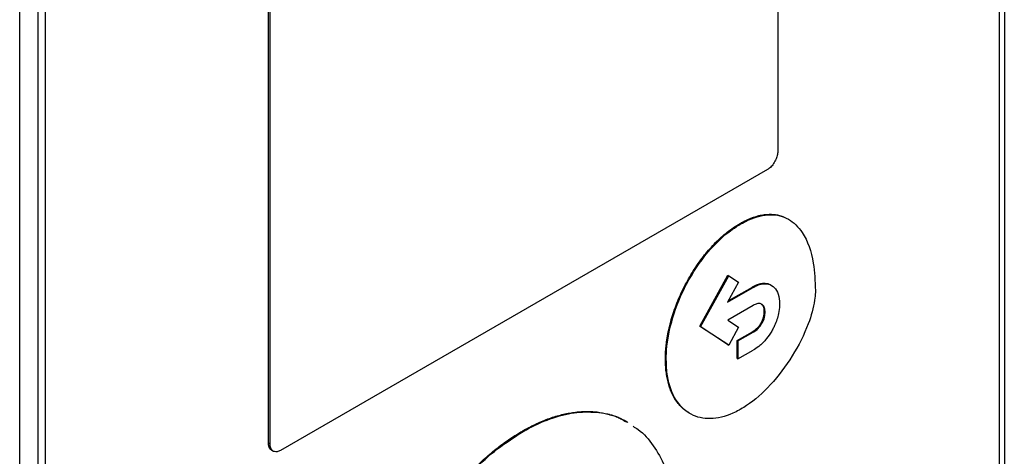
# Model space of a CAD drawing. Extents: x 0.4 to 10.6, y 0.4 to 8.1.
# Drawn here: x 3.4 to 3.5, y 6.4 to 6.4 of the extents above; entities that cross this region are included whole.
import ezdxf

# ---------------------------------------------------------------- set-up
doc = ezdxf.new("R2010")
doc.units = 0
doc.linetypes.add('SLD-SOLID', pattern=[0])
doc.layers.get('0').update_dxf_attribs({"linetype": 'CONTINUOUS'})

msp = doc.modelspace()

# ---------------------------------------------------------------- linework, layer by layer
at = {"color": 7, "linetype": 'SLD-SOLID'}
for p, q in [((3.53415, 6.53569), (3.53415, 6.31553)), ((3.53344, 6.53179), (3.53344, 6.3162)), ((3.50381, 6.46269), (3.50381, 6.40286)), ((3.40222, 6.23937), (3.40222, 6.45953)), ((3.40463, 6.45867), (3.40463, 6.24308)), ((3.4057, 6.24246), (3.4057, 6.45805)), ((3.43555, 6.3637), (3.43555, 6.42353)), ((3.43576, 6.36357), (3.43576, 6.42341)), ((3.50242, 6.40033), (3.43715, 6.36265)), ((3.49874, 6.3931), (3.49884, 6.39304)), ((3.49336, 6.37932), (3.49711, 6.38615)), ((3.49346, 6.37926), (3.49722, 6.38609)), ((3.49853, 6.38521), (3.49706, 6.38254)), ((3.49711, 6.38615), (3.49722, 6.38609)), ((3.49722, 6.38609), (3.49853, 6.38521)), ((3.49706, 6.38254), (3.5005, 6.38452)), ((3.49716, 6.38272), (3.50039, 6.38458)), ((3.50039, 6.38458), (3.5005, 6.38452)), ((3.5005, 6.3821), (3.49709, 6.38014)), ((3.50198, 6.38126), (3.50209, 6.3812)), ((3.49709, 6.38014), (3.49854, 6.37918)), ((3.49711, 6.37683), (3.49336, 6.37932)), ((3.49336, 6.37932), (3.49346, 6.37926)), ((3.49722, 6.37677), (3.49346, 6.37926)), ((3.49854, 6.37918), (3.49722, 6.37677)), ((3.50161, 6.37984), (3.50172, 6.37978)), ((3.49835, 6.3774), (3.50039, 6.37858)), ((3.49835, 6.37499), (3.49835, 6.3774)), ((3.49846, 6.37734), (3.49835, 6.3774)), ((3.49846, 6.37734), (3.5005, 6.37852)), ((3.49846, 6.37734), (3.49846, 6.37493)), ((3.50039, 6.37858), (3.5005, 6.37852)), ((3.49711, 6.37683), (3.49722, 6.37677)), ((3.49846, 6.37493), (3.5005, 6.3761)), ((3.48874, 6.37491), (3.48885, 6.37485)), ((3.49835, 6.37499), (3.49846, 6.37493)), ((3.46957, 6.36526), (3.46968, 6.3652)), ((3.43555, 6.3637), (3.43576, 6.36357)), ((3.43599, 6.36269), (3.43621, 6.36257))]:
    msp.add_line(p, q, dxfattribs=at)
for points, knots in [([(3.50381, 6.40286), (3.5038, 6.40268), (3.50378, 6.40234), (3.50358, 6.40173), (3.50326, 6.40112), (3.50284, 6.40061), (3.50255, 6.40042), (3.50242, 6.40033)], [0, 0, 0, 0, 0.192086, 0.384275, 0.615466, 0.833247, 1, 1, 1, 1]), ([(3.49874, 6.3931), (3.49881, 6.39314), (3.49916, 6.39335), (3.50001, 6.39377), (3.50102, 6.39412), (3.50219, 6.39434), (3.50308, 6.39436), (3.5041, 6.39418), (3.50476, 6.39395), (3.50516, 6.39369), (3.50523, 6.39365)], [0, 0, 0, 0, 0.02956, 0.147921, 0.351507, 0.453043, 0.656005, 0.757217, 0.960099, 1, 1, 1, 1]), ([(3.49884, 6.39304), (3.49891, 6.39308), (3.49927, 6.39328), (3.50062, 6.39395), (3.50286, 6.3945), (3.50535, 6.39385), (3.50747, 6.39173), (3.50867, 6.38832), (3.50879, 6.38536), (3.50884, 6.38411)], [0, 0, 0, 0, 0.011896, 0.05953, 0.225189, 0.390736, 0.562556, 0.815786, 1, 1, 1, 1]), ([(3.48874, 6.37491), (3.48874, 6.37499), (3.48874, 6.37541), (3.48877, 6.376), (3.48883, 6.37669), (3.48892, 6.3774), (3.48906, 6.37829), (3.4893, 6.37938), (3.4897, 6.38085), (3.49022, 6.38234), (3.49086, 6.38381), (3.4914, 6.38489), (3.49198, 6.38595), (3.49262, 6.38699), (3.49351, 6.38828), (3.49446, 6.38947), (3.49545, 6.39054), (3.49623, 6.39127), (3.49731, 6.3922), (3.49816, 6.39274), (3.49874, 6.3931)], [0, 0, 0, 0, 0.013157, 0.065817, 0.092134, 0.118452, 0.171114, 0.223777, 0.276441, 0.382011, 0.434677, 0.487344, 0.540013, 0.592683, 0.645356, 0.744991, 0.794684, 0.844379, 0.894074, 1, 1, 1, 1]), ([(3.48885, 6.37485), (3.48885, 6.37493), (3.48885, 6.37535), (3.48893, 6.37714), (3.48957, 6.38047), (3.49147, 6.3851), (3.49426, 6.3893), (3.49694, 6.39186), (3.49846, 6.3928), (3.49884, 6.39304)], [0, 0, 0, 0, 0.013205, 0.06606, 0.279833, 0.493812, 0.719083, 0.929178, 1, 1, 1, 1]), ([(3.50884, 6.38411), (3.50884, 6.38403), (3.50883, 6.38361), (3.50869, 6.38217), (3.50785, 6.37923), (3.50584, 6.37524), (3.50295, 6.3714), (3.50046, 6.36918), (3.4991, 6.36836), (3.49884, 6.3682)], [0, 0, 0, 0, 0.014783, 0.07407, 0.243482, 0.478944, 0.718647, 0.94701, 1, 1, 1, 1]), ([(3.50039, 6.38458), (3.50041, 6.38459), (3.50043, 6.38461), (3.50048, 6.38463), (3.50052, 6.38466), (3.50058, 6.38468), (3.50063, 6.38471), (3.50068, 6.38474), (3.50074, 6.38476), (3.50079, 6.38479), (3.50084, 6.38481), (3.5009, 6.38484), (3.50095, 6.38486), (3.501, 6.38488), (3.50105, 6.3849), (3.50109, 6.38491), (3.50113, 6.38493), (3.5012, 6.38495), (3.50129, 6.38498), (3.50138, 6.385), (3.50145, 6.38502), (3.5015, 6.38503), (3.50155, 6.38504), (3.5016, 6.38505), (3.50164, 6.38506), (3.50168, 6.38507), (3.50173, 6.38507), (3.50178, 6.38508), (3.50182, 6.38508), (3.50186, 6.38508), (3.50195, 6.38509), (3.50228, 6.38509), (3.50266, 6.38501), (3.5029, 6.38482), (3.50296, 6.38478)], [0, 0, 0, 0, 0.018549, 0.027823, 0.046371, 0.06492, 0.083469, 0.102017, 0.120566, 0.139114, 0.157663, 0.176212, 0.19476, 0.213309, 0.231858, 0.241132, 0.259681, 0.278229, 0.31533, 0.352431, 0.37098, 0.389528, 0.408077, 0.426626, 0.445175, 0.454449, 0.472998, 0.491547, 0.510095, 0.51937, 0.537918, 0.612151, 0.911564, 1, 1, 1, 1]), ([(3.5005, 6.38452), (3.50057, 6.38456), (3.50093, 6.38476), (3.50165, 6.38504), (3.50259, 6.38505), (3.50338, 6.38457), (3.50392, 6.38366), (3.504, 6.38278), (3.50403, 6.38232)], [0, 0, 0, 0, 0.037823, 0.190079, 0.385187, 0.579721, 0.780901, 1, 1, 1, 1]), ([(3.50209, 6.3812), (3.50209, 6.38128), (3.50208, 6.38159), (3.50195, 6.382), (3.50164, 6.38232), (3.50124, 6.3824), (3.50084, 6.38229), (3.50059, 6.38216), (3.5005, 6.3821)], [0, 0, 0, 0, 0.085417, 0.325791, 0.515484, 0.705744, 0.886704, 1, 1, 1, 1]), ([(3.50198, 6.38126), (3.50198, 6.38134), (3.50197, 6.38165), (3.50185, 6.38207), (3.50162, 6.38225), (3.50153, 6.38233)], [0, 0, 0, 0, 0.1695803, 0.6467981, 1, 1, 1, 1]), ([(3.50161, 6.37984), (3.50162, 6.37985), (3.50163, 6.37987), (3.50164, 6.3799), (3.50165, 6.37992), (3.50167, 6.37994), (3.50167, 6.37996), (3.50168, 6.37998), (3.5017, 6.38), (3.50171, 6.38003), (3.50171, 6.38004), (3.50172, 6.38007), (3.50173, 6.38009), (3.50174, 6.38011), (3.50175, 6.38013), (3.50176, 6.38015), (3.50178, 6.38021), (3.50181, 6.38028), (3.50183, 6.38035), (3.50184, 6.38038), (3.50185, 6.3804), (3.50185, 6.38042), (3.50186, 6.38045), (3.50187, 6.38047), (3.50187, 6.38049), (3.50188, 6.38051), (3.50189, 6.38053), (3.50189, 6.38055), (3.5019, 6.38058), (3.5019, 6.3806), (3.50191, 6.38062), (3.50191, 6.38065), (3.50192, 6.38067), (3.50192, 6.38069), (3.50193, 6.38071), (3.50193, 6.38074), (3.50194, 6.38076), (3.50194, 6.38078), (3.50194, 6.3808), (3.50195, 6.38083), (3.50195, 6.38085), (3.50196, 6.38088), (3.50196, 6.3809), (3.50196, 6.38092), (3.50196, 6.38094), (3.50197, 6.38096), (3.50197, 6.38099), (3.50197, 6.38101), (3.50197, 6.38103), (3.50198, 6.38106), (3.50198, 6.38108), (3.50198, 6.3811), (3.50198, 6.38112), (3.50198, 6.38115), (3.50198, 6.38117), (3.50198, 6.38119), (3.50198, 6.38121), (3.50198, 6.38123), (3.50198, 6.38125), (3.50198, 6.38126)], [0, 0, 0, 0, 0.0236, 0.0354, 0.059001, 0.0708, 0.0826, 0.0944, 0.118, 0.1298, 0.1416, 0.1534, 0.177, 0.1888, 0.2006, 0.212399, 0.236, 0.330463, 0.354063, 0.365863, 0.389463, 0.401262, 0.413062, 0.436662, 0.448462, 0.460262, 0.472061, 0.495662, 0.507461, 0.519261, 0.542861, 0.554661, 0.566461, 0.590061, 0.60186, 0.61366, 0.63726, 0.64906, 0.660859, 0.684459, 0.696259, 0.719859, 0.731659, 0.743458, 0.767058, 0.778858, 0.790658, 0.814258, 0.826057, 0.849657, 0.861457, 0.873257, 0.896857, 0.908656, 0.932256, 0.944056, 0.955855, 0.977926, 1, 1, 1, 1]), ([(3.50403, 6.38232), (3.50403, 6.38224), (3.50403, 6.38182), (3.5039, 6.38086), (3.50355, 6.37977), (3.50321, 6.37908), (3.50313, 6.37892)], [0, 0, 0, 0, 0.0793944, 0.3987133, 0.8584521, 1, 1, 1, 1]), ([(3.50172, 6.37978), (3.50177, 6.37987), (3.5019, 6.38014), (3.50206, 6.38064), (3.50208, 6.38101), (3.50209, 6.3812)], [0, 0, 0, 0, 0.1899584, 0.5728558, 1, 1, 1, 1]), ([(3.50039, 6.37858), (3.5004, 6.37859), (3.50042, 6.3786), (3.50044, 6.37861), (3.50047, 6.37863), (3.5005, 6.37865), (3.50052, 6.37866), (3.50055, 6.37868), (3.50058, 6.3787), (3.5006, 6.37871), (3.50063, 6.37873), (3.50065, 6.37875), (3.50067, 6.37876), (3.50069, 6.37878), (3.50071, 6.37879), (3.50074, 6.37881), (3.50079, 6.37885), (3.50085, 6.3789), (3.50091, 6.37895), (3.50095, 6.37898), (3.50097, 6.37901), (3.50099, 6.37903), (3.50101, 6.37905), (3.50103, 6.37906), (3.50105, 6.37908), (3.50107, 6.3791), (3.5011, 6.37913), (3.50119, 6.37922), (3.50138, 6.37944), (3.50152, 6.37969), (3.50161, 6.37984)], [0, 0, 0, 0, 0.019765, 0.039531, 0.059296, 0.079061, 0.098827, 0.118592, 0.138357, 0.158123, 0.177888, 0.187771, 0.207536, 0.227302, 0.237184, 0.25695, 0.276715, 0.355808, 0.395342, 0.415108, 0.434874, 0.454639, 0.464522, 0.484288, 0.49417, 0.513936, 0.523819, 0.563355, 0.72194, 1, 1, 1, 1]), ([(3.5005, 6.37852), (3.50057, 6.37856), (3.50084, 6.37873), (3.5013, 6.37911), (3.50159, 6.37957), (3.50172, 6.37978)], [0, 0, 0, 0, 0.158891, 0.618402, 1, 1, 1, 1]), ([(3.50313, 6.37892), (3.50308, 6.37884), (3.50284, 6.37839), (3.50224, 6.37753), (3.50137, 6.37666), (3.50074, 6.37626), (3.5005, 6.3761)], [0, 0, 0, 0, 0.072814, 0.366492, 0.747448, 1, 1, 1, 1]), ([(3.49186, 6.36774), (3.49161, 6.3679), (3.49117, 6.36817), (3.49066, 6.3687), (3.49011, 6.36938), (3.48965, 6.37019), (3.4893, 6.3711), (3.48908, 6.37184), (3.48892, 6.37261), (3.48877, 6.37362), (3.48875, 6.37441), (3.48874, 6.37491)], [0, 0, 0, 0, 0.12771, 0.217542, 0.307373, 0.487366, 0.577195, 0.667022, 0.756848, 0.846674, 1, 1, 1, 1]), ([(3.49884, 6.3682), (3.49877, 6.36816), (3.49841, 6.36796), (3.49702, 6.36726), (3.49469, 6.3667), (3.49203, 6.36733), (3.48999, 6.36929), (3.48897, 6.37201), (3.48888, 6.3741), (3.48885, 6.37485)], [0, 0, 0, 0, 0.013198, 0.066043, 0.258662, 0.450991, 0.656911, 0.877903, 1, 1, 1, 1]), ([(3.46957, 6.36526), (3.46965, 6.3653), (3.47, 6.36551), (3.47093, 6.36601), (3.47207, 6.36653), (3.4732, 6.36697), (3.47432, 6.36734), (3.47542, 6.36761), (3.4765, 6.36778), (3.47729, 6.36787), (3.47807, 6.3679), (3.47883, 6.36789), (3.47983, 6.36781), (3.48078, 6.36763), (3.4817, 6.36736), (3.48236, 6.36712), (3.483, 6.36683), (3.48345, 6.36661), (3.48368, 6.36645), (3.48371, 6.36643)], [0, 0, 0, 0, 0.013577, 0.067897, 0.176619, 0.23094, 0.28526, 0.393982, 0.448302, 0.502623, 0.556943, 0.611262, 0.665582, 0.774293, 0.828612, 0.88293, 0.937249, 0.991567, 1, 1, 1, 1]), ([(3.46968, 6.3652), (3.46975, 6.36524), (3.47011, 6.36545), (3.47161, 6.36626), (3.47413, 6.36728), (3.4773, 6.36791), (3.4802, 6.36778), (3.48227, 6.36728), (3.48325, 6.36663), (3.48348, 6.36648)], [0, 0, 0, 0, 0.013962, 0.069821, 0.294103, 0.506896, 0.719743, 0.934948, 1, 1, 1, 1]), ([(3.4844, 6.36591), (3.48463, 6.36577), (3.4857, 6.36515), (3.48717, 6.36337), (3.48878, 6.36055), (3.48983, 6.35704), (3.49023, 6.3539), (3.49026, 6.35199), (3.49027, 6.35151)], [0, 0, 0, 0, 0.057895, 0.26819, 0.478528, 0.702477, 0.926471, 1, 1, 1, 1]), ([(3.44899, 6.32781), (3.44899, 6.32789), (3.44899, 6.32831), (3.44903, 6.33006), (3.44923, 6.33216), (3.44955, 6.33413), (3.44972, 6.33502), (3.44987, 6.33575), (3.45003, 6.33648), (3.45016, 6.33702), (3.45035, 6.33775), (3.4506, 6.33867), (3.45092, 6.33978), (3.45128, 6.34088), (3.45167, 6.34199), (3.45222, 6.34347), (3.45283, 6.34494), (3.4535, 6.34639), (3.45402, 6.34748), (3.45458, 6.34856), (3.45535, 6.34998), (3.45617, 6.35138), (3.45703, 6.35274), (3.45771, 6.35374), (3.4584, 6.35473), (3.45935, 6.35601), (3.46034, 6.35724), (3.46137, 6.35842), (3.46215, 6.35927), (3.46295, 6.3601), (3.46377, 6.36088), (3.46486, 6.36189), (3.46598, 6.36282), (3.46711, 6.36367), (3.46822, 6.36444), (3.46904, 6.36494), (3.46957, 6.36526)], [0, 0, 0, 0, 0.0063863, 0.0319355, 0.1343822, 0.1599316, 0.1727047, 0.1982541, 0.2110273, 0.2238004, 0.2365735, 0.2621231, 0.2876727, 0.3132223, 0.338772, 0.3643218, 0.4154496, 0.4409995, 0.4665495, 0.4920996, 0.5176497, 0.5687811, 0.5943316, 0.6198821, 0.6454327, 0.6709835, 0.7221201, 0.7476712, 0.7732224, 0.7987737, 0.824325, 0.8498765, 0.9010177, 0.9265692, 0.9521207, 1, 1, 1, 1]), ([(3.4491, 6.32775), (3.4491, 6.32783), (3.4491, 6.32824), (3.44914, 6.33), (3.44944, 6.33316), (3.45035, 6.33756), (3.4518, 6.34224), (3.45387, 6.34708), (3.4565, 6.35184), (3.45955, 6.35619), (3.46281, 6.35991), (3.46624, 6.363), (3.46853, 6.36447), (3.46968, 6.3652)], [0, 0, 0, 0, 0.006393, 0.031968, 0.13452, 0.23827, 0.342005, 0.457994, 0.573942, 0.684353, 0.794714, 0.897356, 1, 1, 1, 1]), ([(3.43599, 6.36269), (3.43598, 6.3627), (3.43596, 6.36271), (3.43594, 6.36272), (3.43592, 6.36274), (3.43589, 6.36276), (3.43587, 6.36278), (3.43585, 6.3628), (3.43583, 6.36282), (3.43581, 6.36284), (3.43579, 6.36287), (3.43577, 6.36289), (3.43575, 6.36292), (3.43573, 6.36294), (3.43572, 6.36297), (3.4357, 6.363), (3.43569, 6.36303), (3.43567, 6.36306), (3.43566, 6.36309), (3.43565, 6.36312), (3.43563, 6.36315), (3.43562, 6.36319), (3.43561, 6.36322), (3.4356, 6.36326), (3.43559, 6.36329), (3.43558, 6.36333), (3.43558, 6.36336), (3.43557, 6.3634), (3.43556, 6.36344), (3.43556, 6.36348), (3.43556, 6.36351), (3.43555, 6.36355), (3.43555, 6.3636), (3.43555, 6.36365), (3.43555, 6.36368), (3.43555, 6.3637)], [0, 0, 0, 0, 0.038512, 0.060658, 0.082805, 0.127104, 0.149251, 0.171397, 0.215696, 0.237842, 0.259989, 0.304288, 0.326434, 0.348581, 0.392879, 0.415026, 0.437172, 0.48147, 0.503617, 0.525763, 0.570061, 0.592208, 0.636506, 0.658652, 0.680799, 0.725097, 0.747243, 0.76939, 0.813687, 0.835834, 0.857981, 0.902278, 0.924425, 0.962197, 1, 1, 1, 1]), ([(3.43715, 6.36265), (3.437, 6.36258), (3.43671, 6.36245), (3.43632, 6.36248), (3.436, 6.36269), (3.4358, 6.36307), (3.43577, 6.36341), (3.43576, 6.36357)], [0, 0, 0, 0, 0.192838, 0.385476, 0.587438, 0.803308, 1, 1, 1, 1])]:
    msp.add_open_spline(points, degree=3, knots=knots, dxfattribs=at)

doc.saveas('drawing.dxf')
